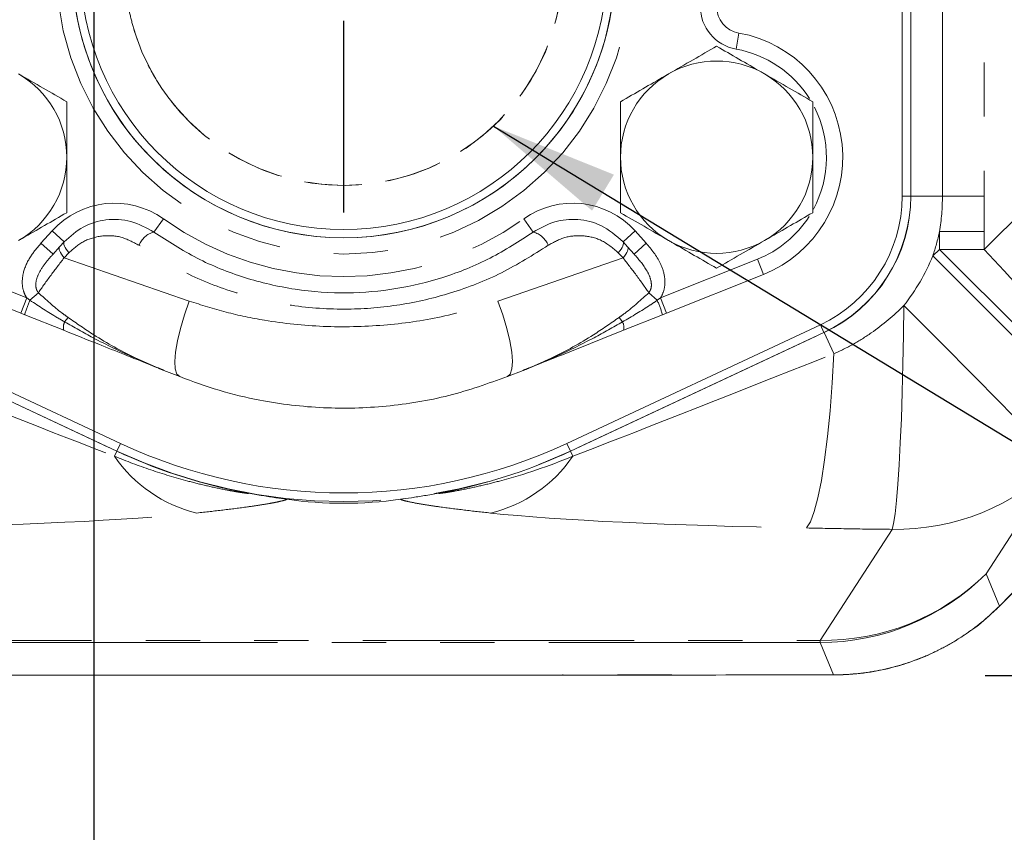
# Model space of a CAD drawing. Units: millimetres. Extents: x 11 to 1180, y 5 to 832.
# Drawn here: x 574 to 597, y 129 to 148 of the extents above; entities that cross this region are included whole.
import ezdxf

# ---------------------------------------------------------------- set-up
doc = ezdxf.new("R2010")
doc.units = ezdxf.units.MM
doc.linetypes.add('HIDDEN', pattern=[1.905, 1.27, -0.635])
doc.linetypes.add('PHANTOM', pattern=[12.7, 6.35, -1.27, 1.27, -1.27, 1.27, -1.27])
doc.layers.add('SLD-0', color=7, linetype='Continuous')
doc.styles.add('SLDTEXTSTYLE0', font='TXT', dxfattribs={"width": 0.605})
doc.dimstyles.new('SLDDIMSTYLE0', dxfattribs={"dimtxt": 0, "dimasz": 3, "dimexe": 0, "dimexo": 0.0625, "dimgap": 0, "dimtad": 0, "dimtih": 1, "dimtoh": 1, "dimdec": 0, "dimrnd": 1e-09, "dimzin": 0, "dimdsep": 46, "dimtxsty": 'Standard', "dimsah": 1, "dimcen": 0.09, "dimadec": 0, "dimazin": 0, "dimtfac": 3, "dimtdec": 0, "dimtofl": 0, "dimtmove": 0, "dimatfit": 3, "dimfxl": 0, "dimfrac": 2, "dimtolj": 1, "dimtzin": 0, "dimarcsym": 0})
doc.dimstyles.new('SLDDIMSTYLE3', dxfattribs={"dimtxt": 3, "dimasz": 3, "dimexe": 0, "dimexo": 0.0625, "dimgap": 0.75, "dimtad": 0, "dimdec": 1, "dimlfac": 4, "dimrnd": 1e-09, "dimzin": 12, "dimdsep": 46, "dimtxsty": 'SLDTEXTSTYLE0', "dimsah": 1, "dimcen": 0.09, "dimadec": 0, "dimazin": 0, "dimtfac": 1, "dimtdec": 3, "dimtofl": 0, "dimtmove": 0, "dimatfit": 3, "dimfxl": 0, "dimfrac": 2, "dimtolj": 1, "dimtzin": 12, "dimarcsym": 0})
doc.dimstyles.new('SLDDIMSTYLE4', dxfattribs={"dimtxt": 3, "dimasz": 3, "dimexe": 0, "dimexo": 0.0625, "dimgap": 0.75, "dimtad": 0, "dimdec": 1, "dimlfac": 4, "dimrnd": 1e-09, "dimzin": 4, "dimdsep": 46, "dimtxsty": 'SLDTEXTSTYLE0', "dimsah": 1, "dimcen": 0.09, "dimadec": 0, "dimazin": 0, "dimtfac": 1, "dimtdec": 3, "dimtofl": 0, "dimtmove": 0, "dimatfit": 3, "dimfxl": 0, "dimfrac": 2, "dimtolj": 1, "dimtzin": 12, "dimarcsym": 0})
doc.dimstyles.new('SLDDIMSTYLE6', dxfattribs={"dimtxt": 3, "dimasz": 3, "dimexe": 0, "dimexo": 0.0625, "dimgap": 0.75, "dimtad": 0, "dimtih": 1, "dimtoh": 1, "dimdec": 4, "dimlfac": 4, "dimzin": 12, "dimdsep": 46, "dimtxsty": 'SLDTEXTSTYLE0', "dimsah": 1, "dimcen": 0.09, "dimadec": 0, "dimazin": 0, "dimtfac": 1, "dimtdec": 3, "dimtofl": 0, "dimtmove": 0, "dimatfit": 3, "dimfxl": 0, "dimfrac": 2, "dimtolj": 1, "dimtzin": 12, "dimarcsym": 0})

# ---------------------------------------------------------------- blocks, each defined once
blk = doc.blocks.new('*D21')
at = {"layer": 'SLD-0'}
for p, q in [((646.369, 228.653), (646.369, 64.625)), ((536.369, 128.463), (536.369, 64.625)), ((536.369, 67.8), (584.629, 67.8)), ((646.369, 67.8), (598.109, 67.8))]:
    blk.add_line(p, q, dxfattribs=at)
for points in [[(536.369, 67.8), (539.369, 67.339), (539.369, 68.262)], [(646.369, 67.8), (643.369, 68.262), (643.369, 67.339)]]:
    blk.add_solid(points, dxfattribs=at)
at = {"layer": 'SLD-0', "insert": (586.216, 69.366), "char_height": 3, "attachment_point": 1, "style": 'SLDTEXTSTYLE0'}
blk.add_mtext('440.0', dxfattribs=at)
blk = doc.blocks.new('*D24')
at = {"layer": 'SLD-0'}
for p, q in [((575.519, 162.142), (575.519, 76.625)), ((536.369, 149.536), (536.369, 76.625)), ((536.369, 79.8), (549.204, 79.8)), ((575.519, 79.8), (562.684, 79.8))]:
    blk.add_line(p, q, dxfattribs=at)
for points in [[(536.369, 79.8), (539.369, 79.339), (539.369, 80.262)], [(575.519, 79.8), (572.519, 80.262), (572.519, 79.339)]]:
    blk.add_solid(points, dxfattribs=at)
at = {"layer": 'SLD-0', "insert": (550.791, 81.366), "char_height": 3, "attachment_point": 1, "style": 'SLDTEXTSTYLE0'}
blk.add_mtext('156.6', dxfattribs=at)
blk = doc.blocks.new('*D29')
at = {"layer": 'SLD-0'}
blk.add_line((596.389, 132.297), (623.331, 132.297), dxfattribs=at)
for start, end in [(28.3327, 45), (0, 16.9044)]:
    blk.add_arc((595.119, 132.297), 25.037, start, end, dxfattribs=at)
for points in [[(612.823, 150), (614.468, 147.45), (615.159, 148.063)], [(620.156, 132.297), (620.438, 135.319), (619.516, 135.264)]]:
    blk.add_solid(points, dxfattribs=at)
at = {"layer": 'SLD-0', "insert": (615.136, 143.444), "char_height": 3, "attachment_point": 1, "style": 'SLDTEXTSTYLE0'}
blk.add_mtext('45°', dxfattribs=at)
blk = doc.blocks.new('*D30')
at = {"layer": 'SLD-0'}
blk.add_line((476.349, 132.297), (450.945, 132.297), dxfattribs=at)
for start, end in [(135, 151.275), (163.4554, 180)]:
    blk.add_arc((477.619, 132.297), 23.499, start, end, dxfattribs=at)
for points in [[(461.003, 148.913), (458.674, 146.966), (459.367, 146.356)], [(454.12, 132.297), (454.771, 135.261), (453.85, 135.32)]]:
    blk.add_solid(points, dxfattribs=at)
at = {"layer": 'SLD-0', "insert": (452.795, 142.855), "char_height": 3, "attachment_point": 1, "style": 'SLDTEXTSTYLE0'}
blk.add_mtext('45°', dxfattribs=at)
blk = doc.blocks.new('*D31')
at = {"layer": 'SLD-0'}
for p, q in [((582.001, 348.897), (757.169, 348.897)), ((753.994, 348.897), (753.994, 247.337)), ((753.994, 132.297), (753.994, 233.857)), ((596.389, 132.297), (757.169, 132.297))]:
    blk.add_line(p, q, dxfattribs=at)
for points in [[(753.994, 348.897), (753.532, 345.897), (754.455, 345.897)], [(753.994, 132.297), (754.455, 135.297), (753.532, 135.297)]]:
    blk.add_solid(points, dxfattribs=at)
at = {"layer": 'SLD-0', "insert": (752.428, 235.444), "char_height": 3, "attachment_point": 1, "rotation": 90, "style": 'SLDTEXTSTYLE0'}
blk.add_mtext('866.4', dxfattribs=at)
blk = doc.blocks.new('SW_CENTERMARKSYMBOL_33')
at = {"layer": 'SLD-0', "color": 0}
for p, q in [((0, 1.27), (0, 5.76)), ((0, 0), (0, 0.635)), ((-1.27, 0), (-5.76, 0)), ((0, 0), (-0.635, 0)), ((0, 0), (0, -0.635)), ((0, 0), (0.635, 0)), ((1.27, 0), (5.76, 0)), ((0, -1.27), (0, -5.76))]:
    blk.add_line(p, q, dxfattribs=at)

msp = doc.modelspace()

# ---------------------------------------------------------------- linework, layer by layer
at = {"color": 8, "linetype": 'PHANTOM', "lineweight": 0}
for p, q in [((596.363783, 142.27511), (639.543831, 185.040649)), ((594.643286, 154.271674), (594.643286, 143.521674)), ((594.646028, 143.521674), (594.646028, 154.271674)), ((595.385473, 143.521674), (595.385473, 154.271674)), ((596.360868, 154.271674), (596.360868, 143.521674)), ((590.5541, 146.962822), (590.621534, 147.337807)), ((594.443238, 143.521674), (594.643286, 143.521674)), ((594.646028, 143.521674), (594.643286, 143.521674)), ((594.646028, 143.521674), (595.385473, 143.521674)), ((596.360868, 143.521674), (595.385473, 143.521674)), ((576.927732, 142.679455), (577.149176, 142.989493)), ((585.807614, 142.679455), (585.586171, 142.989493)), ((574.284406, 142.419566), (574.544527, 142.707424)), ((574.827209, 142.45198), (574.544527, 142.707424)), ((587.908137, 142.45198), (588.190819, 142.707424)), ((588.190819, 142.707424), (588.450941, 142.419566)), ((596.363783, 142.692066), (595.314334, 142.692066)), ((595.314334, 142.27511), (595.314334, 142.692066)), ((596.363783, 142.692066), (596.363783, 142.27511)), ((574.567088, 142.164122), (574.284406, 142.419566)), ((588.168259, 142.164122), (588.450941, 142.419566)), ((595.159413, 142.120189), (595.314334, 142.27511)), ((599.201052, 138.388392), (595.314334, 142.27511)), ((596.363783, 142.27511), (595.314334, 142.27511)), ((571.682196, 142.043506), (573.951424, 141.136802)), ((574.937344, 142.196535), (574.826838, 142.077527)), ((574.826838, 142.077527), (577.753902, 141.064891)), ((584.981445, 141.064891), (587.908509, 142.077527)), ((587.908509, 142.077527), (587.798003, 142.196535)), ((588.783922, 141.136802), (591.053151, 142.043506)), ((591.053151, 142.043506), (591.194518, 141.689703)), ((599.046131, 138.233471), (595.159413, 142.120189)), ((573.951424, 141.136802), (573.810057, 140.783)), ((573.951424, 141.136802), (574.025663, 141.082335)), ((574.223404, 141.260313), (574.025663, 141.082335)), ((588.511943, 141.260313), (588.709684, 141.082335)), ((588.709684, 141.082335), (588.783922, 141.136802)), ((588.783922, 141.136802), (588.92529, 140.783)), ((574.917997, 140.682213), (574.838212, 140.577329)), ((587.817349, 140.682213), (587.897135, 140.577329)), ((592.527544, 140.510552), (592.612311, 140.329351)), ((570.124374, 140.326867), (576.06078, 137.549782)), ((576.061942, 137.552265), (570.125536, 140.329351)), ((592.612311, 140.329351), (586.675904, 137.552265)), ((586.677066, 137.549782), (592.613473, 140.326867)), ((592.613473, 140.326867), (592.612311, 140.329351)), ((592.613473, 140.326867), (592.843961, 139.834167)), ((576.061942, 137.552265), (576.146709, 137.733467)), ((586.591138, 137.733467), (586.675904, 137.552265)), ((576.06078, 137.549782), (576.005855, 137.432372)), ((576.06078, 137.549782), (576.061942, 137.552265)), ((586.677066, 137.549782), (586.675904, 137.552265)), ((586.677066, 137.549782), (586.731991, 137.432372)), ((598.093254, 137.281209), (596.407567, 134.682263)), ((592.520849, 133.122507), (594.206536, 135.721452)), ((596.407567, 134.682263), (596.720566, 133.926616)), ((596.720566, 133.926616), (596.721436, 133.924911)), ((480.216998, 133.122507), (592.520849, 133.122507)), ((592.520849, 133.072332), (480.216998, 133.072332)), ((592.520849, 133.072332), (592.520849, 133.122507)), ((592.834531, 132.315035), (592.520849, 133.072332)), ((592.834531, 132.315035), (592.835721, 132.313208)), ((592.903306, 132.315477), (592.900861, 132.313601))]:
    msp.add_line(p, q, dxfattribs=at)
at = {"color": 7, "linetype": 'Continuous', "lineweight": 15}
for p, q in [((594.443238, 154.271674), (594.443238, 143.521674)), ((574.719668, 142.332972), (574.827209, 142.45198)), ((587.908137, 142.45198), (588.015679, 142.332972)), ((574.567088, 142.164122), (574.719668, 142.332972)), ((588.015679, 142.332972), (588.168259, 142.164122)), ((573.810057, 140.783), (571.540829, 141.689703)), ((591.194518, 141.689703), (588.92529, 140.783)), ((573.903382, 140.74571), (573.810057, 140.783)), ((574.816523, 140.380851), (573.903382, 140.74571)), ((588.831965, 140.74571), (587.918823, 140.380851)), ((588.92529, 140.783), (588.831965, 140.74571)), ((576.146709, 137.733467), (570.210303, 140.510552)), ((592.527544, 140.510552), (586.591138, 137.733467)), ((577.531914, 139.295877), (577.163354, 139.443141)), ((585.571993, 139.443141), (585.203433, 139.295877)), ((596.582523, 133.793216), (596.590202, 133.797827)), ((592.835681, 132.314191), (592.926984, 132.313966))]:
    msp.add_line(p, q, dxfattribs=at)
at = {"color": 8, "linetype": 'PHANTOM', "lineweight": 0, "flags": 128}
for points in [[(574.827209, 142.45198), (574.817941, 142.435041), (574.81554, 142.412492), (574.820062, 142.384863), (574.831401, 142.352805), (574.84929, 142.317072), (574.873309, 142.278504), (574.902892, 142.238007), (574.937344, 142.196535)], [(587.908137, 142.45198), (587.917405, 142.435041), (587.919807, 142.412492), (587.915284, 142.384863), (587.903945, 142.352805), (587.886056, 142.317072), (587.862038, 142.278504), (587.832454, 142.238007), (587.798003, 142.196535)], [(574.719668, 142.332972), (574.710186, 142.315862), (574.707507, 142.293202), (574.711694, 142.26552), (574.72265, 142.233461), (574.740118, 142.19777), (574.763694, 142.159279), (574.792826, 142.118885), (574.826838, 142.077527)], [(588.015679, 142.332972), (588.025161, 142.315862), (588.027839, 142.293202), (588.023652, 142.26552), (588.012697, 142.233461), (587.995228, 142.19777), (587.971653, 142.159279), (587.94252, 142.118885), (587.908509, 142.077527)], [(596.363783, 142.27511), (596.833276, 141.774249), (597.278168, 141.281501), (597.691251, 140.804846), (598.065836, 140.352005), (598.395855, 139.930312), (598.675963, 139.546597), (598.901624, 139.207076), (599.069181, 138.917247), (599.175922, 138.681805), (599.220118, 138.504563), (599.201052, 138.388392)], [(577.531914, 139.295877), (577.466856, 139.356699), (577.428007, 139.475521), (577.416686, 139.648308), (577.433277, 139.869194), (577.477217, 140.130678), (577.547014, 140.423882), (577.640298, 140.738851), (577.753902, 141.064891)], [(585.203433, 139.295877), (585.268491, 139.356699), (585.30734, 139.475521), (585.318661, 139.648308), (585.30207, 139.869194), (585.25813, 140.130678), (585.188333, 140.423882), (585.095049, 140.738851), (584.981445, 141.064891)], [(594.206536, 135.721452), (594.241938, 135.861629), (594.276773, 136.0868), (594.310482, 136.39336), (594.342527, 136.776396), (594.372394, 137.229775), (594.399604, 137.746234), (594.423721, 138.317501), (594.44436, 138.934425), (594.461189, 139.587125), (594.473939, 140.265145), (594.482406, 140.957626)], [(592.843961, 139.834167), (592.804145, 139.148739), (592.754023, 138.498596), (592.694458, 137.894923), (592.626474, 137.348104), (592.551242, 136.867547), (592.470055, 136.46152), (592.384309, 136.137006), (592.295481, 135.899588), (592.205098, 135.753352)]]:
    msp.add_lwpolyline(points, dxfattribs=at)
at = {"color": 7, "linetype": 'Continuous', "lineweight": 15}
for radius in [6.35, 6.1595]:
    msp.add_circle((581.368923, 148.896674), radius, dxfattribs=at)
at = {"color": 7, "linetype": 'HIDDEN', "lineweight": 0}
msp.add_circle((581.368923, 148.896674), 5.125, dxfattribs=at)
msp.add_arc((581.368923, 148.896674), 5.125, 217.0956501, 142.9043499, dxfattribs=at)
at = {"color": 8, "linetype": 'PHANTOM', "lineweight": 0}
for centre, radius, start, end in [((581.367673, 148.895724), 6.731, 181.5136495, 358.4863505), ((590.733923, 147.962782), 1.016, 180, 259.8054484), ((590.098923, 144.431674), 2.57175, 32.3464462, 79.8054484), ((590.098923, 144.431674), 2.57175, 331.712321, 27.1218769), ((591.118923, 143.521674), 3.524363, 295.0704697, 0), ((591.118923, 143.521674), 3.527105, 295.0704697, 0), ((576.005051, 141.387628), 1.9685, 54.4638563, 137.89759), ((586.730296, 141.387628), 1.9685, 42.10241, 125.5361437), ((581.367673, 148.895724), 7.25805, 234.4638563, 305.5361437), ((590.098923, 144.431674), 2.57175, 291.7799025, 327.3350908), ((577.058075, 142.179778), 0.516397, 104.6201041, 158.4549009), ((585.677271, 142.179778), 0.516397, 21.5450991, 75.3798959), ((591.118923, 143.521674), 4.276648, 340.8703756, 348.8145349), ((576.726229, 139.910813), 2.943725, 156.5485131, 163.5236661), ((586.009118, 139.910813), 2.943725, 16.4763339, 23.4514869), ((470.550809, 15.624917), 176.259265, 43.64690723, 45.32205575), ((575.080496, 140.451149), 0.273173, 152.4897358, 194.9120759), ((587.65485, 140.451149), 0.273173, 345.0879241, 27.5102642), ((578.693798, 139.268626), 3.255282, 214.3387246, 256.4695189), ((581.368923, 148.896674), 12.527105, 244.9295303, 258.2354266), ((581.368923, 148.896674), 12.524363, 244.9295303, 295.0704697), ((581.368923, 148.896674), 12.527105, 281.7645734, 295.0704697), ((584.044048, 139.268626), 3.255282, 283.5304811, 325.6612754), ((594.285766, 141.146507), 5.425633, 269.1632821, 314.5683124), ((592.600079, 138.547562), 5.425633, 269.1632821, 314.5683124), ((592.517977, 138.575914), 5.503583, 270.0298936, 314.9701064)]:
    msp.add_arc(centre, radius, start, end, dxfattribs=at)
at = {"color": 7, "linetype": 'Continuous', "lineweight": 15}
for centre, radius, start, end in [((581.367673, 148.895724), 6.35, 181.6044915, 358.3955085), ((590.733923, 147.962782), 0.635, 180, 259.8054484), ((590.098923, 144.431674), 2.95275, 291.7799025, 79.8054484), ((590.098923, 144.431674), 2.25, 60, 120), ((572.636423, 144.431674), 2.25, 0, 60), ((590.098923, 144.431674), 2.25, 120, 180), ((590.098923, 144.431674), 2.25, 0, 60), ((572.636423, 144.431674), 2.25, 300, 0), ((590.098923, 144.431674), 2.25, 180, 240), ((590.098923, 144.431674), 2.25, 300, 0), ((591.118923, 143.521674), 3.324314, 295.0704697, 0), ((590.098923, 144.431674), 2.25, 240, 300), ((581.368923, 148.896674), 12.324314, 244.9295303, 295.0704697)]:
    msp.add_arc(centre, radius, start, end, dxfattribs=at)
at = {"color": 8, "linetype": 'PHANTOM', "lineweight": 0}
for centre, major_axis, ratio, start_param, end_param in [((564.683666, 142.044558), (12.560402, -5.057553), 0.008479859, 5.143538242, 5.838828075), ((598.054181, 142.044558), (12.560402, 5.057553), 0.008479859, 3.585949886, 4.281239719), ((564.683666, 136.598084), (14.868898, -0.111305), 0.058598801, 5.11712951, 5.812419344), ((598.054181, 136.598084), (14.868898, 0.111305), 0.058598801, 3.612358617, 4.307648451)]:
    msp.add_ellipse(centre, major_axis=major_axis, ratio=ratio, start_param=start_param, end_param=end_param, dxfattribs=at)
at = {"color": 7, "linetype": 'Continuous', "lineweight": 15}
msp.add_ellipse((581.368923, 146.395785), major_axis=(0, 10.064985), ratio=0.968638518, start_param=3.00505913, end_param=3.278126177, dxfattribs=at)
at = {"color": 8, "linetype": 'PHANTOM', "lineweight": 0}
for points, knots in [([(596.720566, 133.926616), (604.516816, 141.719596), (612.312369, 149.513466), (627.901623, 165.103213), (635.695254, 172.89902), (643.487989, 180.695442)], [0, 0, 0, 0, 0.5, 0.5, 1, 1, 1, 1]), ([(576.577759, 142.369416), (576.439757, 142.444164), (576.162623, 142.594272), (575.703639, 142.607541), (575.272608, 142.48827), (575.048922, 142.293626), (574.937344, 142.196535)], [0, 0, 0, 0, 0.2543313445, 0.5107459254, 0.7559533616, 1, 1, 1, 1]), ([(587.798003, 142.196535), (587.669872, 142.305013), (587.426329, 142.5112), (586.97865, 142.611369), (586.541416, 142.581233), (586.285432, 142.439968), (586.157587, 142.369416)], [0, 0, 0, 0, 0.276658898, 0.525853497, 0.763198738, 1, 1, 1, 1]), ([(573.951424, 141.136802), (573.930594, 141.173468), (573.874271, 141.272606), (573.832752, 141.483387), (573.870082, 141.791433), (574.031242, 142.122057), (574.202528, 142.323346), (574.284406, 142.419566)], [0, 0, 0, 0, 0.088678717, 0.239775043, 0.443044239, 0.733764062, 1, 1, 1, 1]), ([(586.157587, 142.369416), (585.800915, 142.144456), (585.087753, 141.69465), (583.909328, 141.235388), (582.693579, 140.951039), (581.434222, 140.843148), (580.139021, 140.931634), (578.857066, 141.223205), (577.648427, 141.694227), (576.934709, 142.144315), (576.577759, 142.369416)], [0, 0, 0, 0, 0.126738052, 0.253411337, 0.371991519, 0.490539201, 0.618452165, 0.746406104, 0.873170573, 1, 1, 1, 1]), ([(588.450941, 142.419566), (588.573119, 142.272085), (588.763925, 142.041764), (588.890027, 141.671033), (588.895354, 141.399516), (588.839522, 141.226689), (588.792641, 141.150897), (588.783922, 141.136802)], [0, 0, 0, 0, 0.400513461, 0.62548254, 0.811929345, 0.965025941, 1, 1, 1, 1]), ([(574.567088, 142.164122), (574.496862, 142.084061), (574.359474, 141.927432), (574.21614, 141.699571), (574.157928, 141.502567), (574.164391, 141.371352), (574.194413, 141.297564), (574.217352, 141.26809), (574.223404, 141.260313)], [0, 0, 0, 0, 0.307990336, 0.602545111, 0.779711368, 0.895066558, 0.972313298, 1, 1, 1, 1]), ([(574.826838, 142.077527), (574.719842, 141.938809), (574.483975, 141.63301), (574.315471, 141.391997), (574.223404, 141.260313)], [0, 0, 0, 0, 0.453624803, 1, 1, 1, 1]), ([(588.511943, 141.260313), (588.419876, 141.391997), (588.251372, 141.63301), (588.015504, 141.938809), (587.908509, 142.077527)], [0, 0, 0, 0, 0.546375197, 1, 1, 1, 1]), ([(588.511943, 141.260313), (588.525555, 141.279998), (588.562024, 141.332736), (588.580469, 141.453262), (588.549325, 141.619081), (588.422531, 141.873466), (588.270858, 142.046842), (588.168259, 142.164122)], [0, 0, 0, 0, 0.066876945, 0.179173767, 0.334795185, 0.550020982, 1, 1, 1, 1]), ([(574.025663, 141.082335), (574.238327, 140.942989), (574.505489, 140.767934), (574.781839, 140.609623), (574.838212, 140.577329)], [0, 0, 0, 0, 0.7960097022, 1, 1, 1, 1]), ([(574.223404, 141.260313), (574.403401, 141.095305), (574.625962, 140.891275), (574.871112, 140.715777), (574.917997, 140.682213)], [0, 0, 0, 0, 0.80875005, 1, 1, 1, 1]), ([(577.753902, 141.064891), (578.039622, 140.973729), (578.613923, 140.790493), (579.660465, 140.5746), (580.898599, 140.442557), (582.294124, 140.474163), (583.678507, 140.666974), (584.543748, 140.931218), (584.981445, 141.064891)], [0, 0, 0, 0, 0.124183376, 0.249609417, 0.43568138, 0.626479038, 0.811048326, 1, 1, 1, 1]), ([(587.817349, 140.682213), (587.864234, 140.715777), (588.109385, 140.891275), (588.331946, 141.095305), (588.511943, 141.260313)], [0, 0, 0, 0, 0.19124995, 1, 1, 1, 1]), ([(587.897135, 140.577329), (588.115797, 140.705751), (588.390673, 140.867187), (588.65552, 141.045805), (588.709684, 141.082335)], [0, 0, 0, 0, 0.795490732, 1, 1, 1, 1]), ([(592.843961, 139.834167), (592.998669, 139.899685), (593.149593, 139.97364), (593.44275, 140.136861), (593.583806, 140.22544), (593.992139, 140.509905), (594.244256, 140.724917), (594.482406, 140.957626)], [0, 0, 0, 0, 0.25, 0.25, 0.5, 0.5, 1, 1, 1, 1]), ([(574.917997, 140.682213), (575.116934, 140.543906), (575.621555, 140.193079), (576.33745, 139.796363), (576.89391, 139.552187), (577.120623, 139.460235), (577.15777, 139.445375), (577.163354, 139.443141)], [0, 0, 0, 0, 0.2813994156, 0.713798061, 0.9532050674, 0.9929651656, 1, 1, 1, 1]), ([(585.571993, 139.443141), (585.577577, 139.445375), (585.614723, 139.460235), (585.841436, 139.552187), (586.397896, 139.796363), (587.113792, 140.193079), (587.618413, 140.543906), (587.817349, 140.682213)], [0, 0, 0, 0, 0.007034834, 0.046794933, 0.286201939, 0.718600584, 1, 1, 1, 1]), ([(574.838212, 140.577329), (575.059261, 140.451867), (575.588323, 140.151585), (576.321087, 139.794551), (576.877858, 139.558169), (577.114188, 139.462794), (577.159982, 139.444489), (577.163354, 139.443141)], [0, 0, 0, 0, 0.29437156, 0.704551428, 0.942828206, 0.995790347, 1, 1, 1, 1]), ([(585.571993, 139.443141), (585.575368, 139.44449), (585.621315, 139.462857), (585.858072, 139.558407), (586.415362, 139.795041), (587.147942, 140.152089), (587.676594, 140.452151), (587.897135, 140.577329)], [0, 0, 0, 0, 0.00421443, 0.057362546, 0.295983138, 0.706301852, 1, 1, 1, 1]), ([(576.005855, 137.432372), (576.285059, 137.317276), (576.567415, 137.211237), (577.138519, 137.017654), (577.42763, 136.930012), (577.864519, 136.813368), (578.010688, 136.776949), (578.304062, 136.709182), (578.451273, 136.677816), (578.672758, 136.63489), (578.746699, 136.621267), (578.857712, 136.602039), (578.894687, 136.595839), (578.968473, 136.583965), (579.005305, 136.578269), (579.060133, 136.570424), (579.078351, 136.567912), (579.105312, 136.564588), (579.114359, 136.563529), (579.12704, 136.562366), (579.131241, 136.562031), (579.136226, 136.561946), (579.137684, 136.561994), (579.139012, 136.562446), (579.138689, 136.562862), (579.135594, 136.56431), (579.131679, 136.565394), (579.123812, 136.567459), (579.119617, 136.568473), (579.106885, 136.571458), (579.098082, 136.573399), (579.071353, 136.579194), (579.05322, 136.582979), (578.962324, 136.601876), (578.888476, 136.617019), (578.814762, 136.632718)], [0, 0, 0, 0, 0.25, 0.25, 0.5, 0.5, 0.625, 0.625, 0.75, 0.75, 0.8125, 0.8125, 0.84375, 0.84375, 0.875, 0.875, 0.890625, 0.890625, 0.8984375, 0.8984375, 0.90234375, 0.90234375, 0.904296875, 0.904296875, 0.90625, 0.90625, 0.91015625, 0.91015625, 0.9140625, 0.9140625, 0.921875, 0.921875, 0.9375, 0.9375, 1, 1, 1, 1]), ([(583.923084, 136.632718), (583.849584, 136.617065), (583.77593, 136.601958), (583.685248, 136.583109), (583.667177, 136.579337), (583.640544, 136.57357), (583.631774, 136.571639), (583.619081, 136.568676), (583.614924, 136.567678), (583.60699, 136.565621), (583.603037, 136.564543), (583.59948, 136.563059), (583.598862, 136.562602), (583.599665, 136.562058), (583.600977, 136.561965), (583.605698, 136.561973), (583.609824, 136.562289), (583.622238, 136.563393), (583.631179, 136.564429), (583.65798, 136.56771), (583.67619, 136.570213), (583.731065, 136.578046), (583.76805, 136.583758), (583.841925, 136.595635), (583.878902, 136.60183), (583.98985, 136.621033), (584.063839, 136.634656), (584.285634, 136.677619), (584.433073, 136.709025), (584.726588, 136.77681), (584.872733, 136.813217), (585.600321, 137.007432), (586.173307, 137.202065), (586.731991, 137.432372)], [0, 0, 0, 0, 0.0625, 0.0625, 0.078125, 0.078125, 0.0859375, 0.0859375, 0.08984375, 0.08984375, 0.09375, 0.09375, 0.095703125, 0.095703125, 0.09765625, 0.09765625, 0.1015625, 0.1015625, 0.109375, 0.109375, 0.125, 0.125, 0.15625, 0.15625, 0.1875, 0.1875, 0.25, 0.25, 0.375, 0.375, 0.5, 0.5, 1, 1, 1, 1]), ([(580.041944, 136.424468), (579.999082, 136.406871), (579.939792, 136.390436), (579.837493, 136.366728), (579.800972, 136.358969), (579.725202, 136.343861), (579.685888, 136.336495), (579.564702, 136.314823), (579.479645, 136.300935), (579.304058, 136.273877), (579.213484, 136.260713), (578.935666, 136.222022), (578.742444, 136.19728), (578.34469, 136.149281), (578.140538, 136.126103), (577.932184, 136.103692)], [0, 0, 0, 0, 0.125, 0.125, 0.1875, 0.1875, 0.25, 0.25, 0.375, 0.375, 0.5, 0.5, 0.75, 0.75, 1, 1, 1, 1]), ([(584.805663, 136.103692), (584.597354, 136.126098), (584.39347, 136.149245), (583.995801, 136.19723), (583.801967, 136.222047), (583.523445, 136.260844), (583.432618, 136.274049), (583.256495, 136.301206), (583.170979, 136.315185), (583.009327, 136.344144), (582.933299, 136.359074), (582.797877, 136.390495), (582.7384, 136.407021), (582.695902, 136.424468)], [0, 0, 0, 0, 0.25, 0.25, 0.5, 0.5, 0.625, 0.625, 0.75, 0.75, 0.875, 0.875, 1, 1, 1, 1]), ([(594.206536, 135.721452), (593.871047, 135.723835), (593.537115, 135.728587), (592.870764, 135.740394), (592.538467, 135.74748), (592.205098, 135.753352)], [0, 0, 0, 0, 0.5, 0.5, 1, 1, 1, 1]), ([(592.903306, 132.315477), (593.073761, 132.317591), (593.244276, 132.327671), (593.582322, 132.363448), (593.749351, 132.389043), (594.244619, 132.488312), (594.567086, 132.584283), (595.038975, 132.773866), (595.194553, 132.844946), (595.495398, 132.999622), (595.641474, 133.083501), (596.066892, 133.354408), (596.333537, 133.560536), (596.582523, 133.793216)], [0, 0, 0, 0, 0.125, 0.125, 0.25, 0.25, 0.5, 0.5, 0.625, 0.625, 0.75, 0.75, 1, 1, 1, 1]), ([(552.218176, 132.303835), (558.987778, 132.304721), (565.75726, 132.306167), (579.296025, 132.309993), (586.065309, 132.312372), (592.834531, 132.315035)], [0, 0, 0, 0, 0.5, 0.5, 1, 1, 1, 1])]:
    msp.add_open_spline(points, degree=3, knots=knots, dxfattribs=at)
at = {"color": 7, "linetype": 'Continuous', "lineweight": 15}
for points, knots in [([(596.721296, 133.925048), (599.330841, 136.533487), (606.310703, 143.510391), (617.914692, 155.112919), (630.894818, 168.094363), (639.504068, 176.70737), (643.489678, 180.694719)], [0, 0, 0, 0, 0.16735555, 0.447633053, 0.744284446, 1, 1, 1, 1]), ([(590.098923, 147.02975), (589.916218, 146.924266), (589.547459, 146.711362), (589.166256, 146.491275), (588.973923, 146.380231)], [0, 0, 0, 0, 0.495457963, 1, 1, 1, 1]), ([(591.223923, 146.380231), (591.197257, 146.395627), (590.995317, 146.512217), (590.61457, 146.732041), (590.271852, 146.92991), (590.098923, 147.02975)], [0, 0, 0, 0, 0.070090032, 0.530784434, 1, 1, 1, 1]), ([(574.886423, 145.730712), (574.703718, 145.836197), (574.334959, 146.0491), (573.953756, 146.269188), (573.761423, 146.380231)], [0, 0, 0, 0, 0.495457963, 1, 1, 1, 1]), ([(588.973923, 146.380231), (588.947257, 146.364836), (588.745317, 146.248246), (588.36457, 146.028421), (588.021852, 145.830553), (587.848923, 145.730712)], [0, 0, 0, 0, 0.070090032, 0.530784434, 1, 1, 1, 1]), ([(592.348923, 145.730712), (592.166218, 145.836197), (591.797459, 146.0491), (591.416256, 146.269188), (591.223923, 146.380231)], [0, 0, 0, 0, 0.495457963, 1, 1, 1, 1]), ([(574.886423, 144.431674), (574.886423, 144.528525), (574.886423, 144.968032), (574.886423, 145.396591), (574.886423, 145.730712)], [0, 0, 0, 0, 0.220363923, 1, 1, 1, 1]), ([(587.848923, 145.730712), (587.848923, 145.396591), (587.848923, 144.968032), (587.848923, 144.528525), (587.848923, 144.431674)], [0, 0, 0, 0, 0.779636077, 1, 1, 1, 1]), ([(592.348923, 144.431674), (592.348923, 144.528525), (592.348923, 144.968032), (592.348923, 145.396591), (592.348923, 145.730712)], [0, 0, 0, 0, 0.220363923, 1, 1, 1, 1]), ([(574.886423, 143.132636), (574.886423, 143.215661), (574.886423, 143.638498), (574.886423, 144.07826), (574.886423, 144.431674)], [0, 0, 0, 0, 0.196352702, 1, 1, 1, 1]), ([(587.848923, 144.431674), (587.848923, 144.07826), (587.848923, 143.638498), (587.848923, 143.215661), (587.848923, 143.132636)], [0, 0, 0, 0, 0.803647298, 1, 1, 1, 1]), ([(592.348923, 143.132636), (592.348923, 143.215661), (592.348923, 143.638498), (592.348923, 144.07826), (592.348923, 144.431674)], [0, 0, 0, 0, 0.196352702, 1, 1, 1, 1]), ([(573.761423, 142.483117), (573.788089, 142.498513), (573.990029, 142.615103), (574.370777, 142.834927), (574.713494, 143.032795), (574.886423, 143.132636)], [0, 0, 0, 0, 0.070090032, 0.530784434, 1, 1, 1, 1]), ([(587.848923, 143.132636), (588.031628, 143.027151), (588.400388, 142.814248), (588.781591, 142.59416), (588.973923, 142.483117)], [0, 0, 0, 0, 0.495457963, 1, 1, 1, 1]), ([(591.223923, 142.483117), (591.250589, 142.498513), (591.452529, 142.615103), (591.833277, 142.834927), (592.175994, 143.032795), (592.348923, 143.132636)], [0, 0, 0, 0, 0.070090032, 0.530784434, 1, 1, 1, 1]), ([(574.827209, 142.45198), (574.969477, 142.579548), (575.252871, 142.833663), (575.808641, 142.993528), (576.400559, 142.973893), (576.751701, 142.777772), (576.927732, 142.679455)], [0, 0, 0, 0, 0.24547245, 0.488977599, 0.74381904, 1, 1, 1, 1]), ([(585.807614, 142.679455), (585.970718, 142.772225), (586.295165, 142.956765), (586.858277, 142.998522), (587.436134, 142.863944), (587.744799, 142.594542), (587.908137, 142.45198)], [0, 0, 0, 0, 0.238676405, 0.474775762, 0.722062188, 1, 1, 1, 1]), ([(576.927732, 142.679455), (577.257551, 142.465626), (577.916974, 142.038108), (579.037231, 141.588563), (580.227214, 141.31036), (581.42941, 141.225512), (582.598157, 141.328809), (583.726722, 141.600132), (584.819143, 142.038508), (585.478053, 142.465759), (585.807614, 142.679455)], [0, 0, 0, 0, 0.127254292, 0.254426013, 0.38194627, 0.509414355, 0.627564675, 0.745756374, 0.872837023, 1, 1, 1, 1]), ([(588.973923, 142.483117), (589.000589, 142.467721), (589.202529, 142.351131), (589.583277, 142.131307), (589.925994, 141.933439), (590.098923, 141.833598)], [0, 0, 0, 0, 0.070090032, 0.530784434, 1, 1, 1, 1]), ([(590.098923, 141.833598), (590.281628, 141.939083), (590.650388, 142.151986), (591.031591, 142.372074), (591.223923, 142.483117)], [0, 0, 0, 0, 0.495457963, 1, 1, 1, 1]), ([(577.163354, 139.443141), (577.160046, 139.444463), (577.155252, 139.446378), (577.144517, 139.450667), (577.113326, 139.46313), (577.009079, 139.504784), (576.510165, 139.704132), (575.760314, 140.003746), (575.089449, 140.2718), (574.816523, 140.380851)], [0, 0, 0, 0, 0.004215799, 0.006108604, 0.013679825, 0.043964715, 0.13896566, 0.649707884, 1, 1, 1, 1]), ([(587.918823, 140.380851), (587.404477, 140.175337), (586.659485, 139.877664), (585.878283, 139.565524), (585.610847, 139.458665), (585.575305, 139.444464), (585.571993, 139.443141)], [0, 0, 0, 0, 0.659133238, 0.954704987, 0.995778913, 1, 1, 1, 1]), ([(585.203433, 139.295877), (584.751254, 139.135845), (583.835606, 138.811783), (582.377194, 138.574075), (580.882429, 138.53234), (579.569737, 138.691692), (578.446286, 138.95909), (577.837818, 139.183205), (577.531914, 139.295877)], [0, 0, 0, 0, 0.184590146, 0.373789922, 0.559313467, 0.749947145, 0.874287294, 1, 1, 1, 1]), ([(580.041944, 136.424468), (579.962111, 136.435791), (579.87434, 136.448336), (579.73147, 136.469687), (579.681693, 136.47727), (579.579484, 136.493241), (579.527467, 136.501562), (579.421702, 136.518944), (579.367944, 136.528005), (579.258862, 136.546929), (579.203419, 136.556814), (579.092426, 136.57727), (579.036841, 136.587847), (578.925699, 136.609742), (578.869621, 136.621167), (578.814762, 136.632718)], [0, 0, 0, 0, 0.25, 0.25, 0.375, 0.375, 0.5, 0.5, 0.625, 0.625, 0.75, 0.75, 0.875, 0.875, 1, 1, 1, 1]), ([(582.695902, 136.424468), (582.77587, 136.43581), (582.86357, 136.448347), (583.005856, 136.469609), (583.055093, 136.477107), (583.157275, 136.493068), (583.209948, 136.501492), (583.36926, 136.527672), (583.478718, 136.546549), (583.645318, 136.57725), (583.700943, 136.587835), (583.78433, 136.604262), (583.812123, 136.609829), (583.867686, 136.621149), (583.895725, 136.626957), (583.923084, 136.632718)], [0, 0, 0, 0, 0.25, 0.25, 0.375, 0.375, 0.5, 0.5, 0.75, 0.75, 0.875, 0.875, 0.9375, 0.9375, 1, 1, 1, 1]), ([(596.587429, 133.80115), (596.623029, 133.832423), (596.687393, 133.888964), (596.747253, 133.950601), (596.774005, 133.978147)], [0, 0, 0, 0, 0.553095034, 1, 1, 1, 1]), ([(592.90167, 132.315106), (593.114052, 132.324124), (593.543226, 132.342347), (594.181644, 132.468438), (594.809763, 132.665797), (595.409803, 132.937942), (595.968809, 133.283972), (596.36134, 133.574915), (596.550745, 133.767055), (596.585905, 133.802723)], [0, 0, 0, 0, 0.15662374, 0.316500414, 0.47825298, 0.641529396, 0.800893234, 0.963038674, 1, 1, 1, 1]), ([(552.218559, 132.302102), (553.85655, 132.302307), (561.523794, 132.303268), (575.063009, 132.306629), (586.963803, 132.311137), (592.835659, 132.313362)], [0, 0, 0, 0, 0.1209795399, 0.5662909531, 1, 1, 1, 1])]:
    msp.add_open_spline(points, degree=3, knots=knots, dxfattribs=at)
at = {"color": 7, "linetype": 'HIDDEN', "lineweight": 0}
msp.add_open_spline([(577.281071, 151.987805), (577.112245, 151.764541), (576.964116, 151.530933), (576.771218, 151.165096), (576.711833, 151.040566), (576.60295, 150.786187), (576.55328, 150.655776), (576.421141, 150.261233), (576.355173, 149.993862), (576.28863, 149.586031), (576.27188, 149.448955), (576.249469, 149.172451), (576.243828, 149.032324), (576.244117, 148.614746), (576.266834, 148.339841), (576.333572, 147.932415), (576.36129, 147.79743), (576.427827, 147.529085), (576.466858, 147.395132), (576.599493, 147.000583), (576.708016, 146.747952), (576.964364, 146.262112), (577.112172, 146.028903), (577.281071, 145.805543)], degree=3, knots=[0, 0, 0, 0, 0.125, 0.125, 0.1875, 0.1875, 0.25, 0.25, 0.375, 0.375, 0.4375, 0.4375, 0.5, 0.5, 0.625, 0.625, 0.6875, 0.6875, 0.75, 0.75, 0.875, 0.875, 1, 1, 1, 1], dxfattribs=at)
at = {"color": 8, "linetype": 'PHANTOM', "lineweight": 0}
for points in [[(595.314334, 142.692066), (595.361876, 142.966559), (595.385473, 143.243105), (595.385473, 143.521674)], [(596.360868, 143.521674), (596.360868, 143.245135), (596.363783, 142.968606), (596.363783, 142.692066)], [(594.482406, 140.957626), (594.762249, 141.3136), (594.98651, 141.70194), (595.159413, 142.120189)], [(596.582523, 133.793216), (596.629271, 133.836904), (596.675287, 133.88137), (596.720566, 133.926616)], [(592.834531, 132.315035), (592.857455, 132.315045), (592.880382, 132.315193), (592.903306, 132.315477)]]:
    msp.add_open_spline(points, degree=3, dxfattribs=at)

# ---------------------------------------------------------------- block references
at = {"layer": 'SLD-0'}
msp.add_blockref('SW_CENTERMARKSYMBOL_33', (581.368923, 148.896674), dxfattribs=at)

# ---------------------------------------------------------------- dimensions: what is measured, and where the dimension line sits
dim = msp.add_linear_dim(base=(753.993771, 132.296674), p1=(580.730571, 348.896674), p2=(595.118923, 132.296674), angle=90, dimstyle='SLDDIMSTYLE3', dxfattribs=at)
dim.commit()
dim.dimension.update_dxf_attribs({"geometry": '*D31', "text_midpoint": (753.993771, 240.596674), "dimtype": 160})
for base, p1, p2, dimstyle, picture, middle in [((646.368923, 67.800223), (536.368923, 129.733245), (646.368923, 229.92286), 'SLDDIMSTYLE4', '*D21', (591.368923, 67.800223)), ((575.518923, 79.800223), (536.368923, 150.806037), (575.518923, 163.411674), 'SLDDIMSTYLE3', '*D24', (555.943923, 79.800223))]:
    dim = msp.add_linear_dim(base=base, p1=p1, p2=p2, dimstyle=dimstyle, dxfattribs=at)
    dim.commit()
    dim.dimension.update_dxf_attribs({"geometry": picture, "text_midpoint": middle, "dimtype": 160})
for base, line1, line2, picture, middle in [((458.818027, 146.393541), ((427.618923, 182.296674), (477.618923, 132.296674)), ((595.118923, 132.296674), (477.618923, 132.296674)), '*D30', (455.908829, 141.28929)), ((619.883659, 135.976675), ((645.118923, 182.296674), (595.118923, 132.296674)), ((477.618923, 132.296674), (595.118923, 132.296674)), '*D29', (618.249784, 141.87779))]:
    dim = msp.add_angular_dim_2l(base=base, line1=line1, line2=line2, dimstyle='SLDDIMSTYLE6', dxfattribs=at)
    dim.commit()
    dim.dimension.update_dxf_attribs({"geometry": picture, "text_midpoint": middle, "dimtype": 162})

# ---------------------------------------------------------------- leaders
for points in [[(584.875249, 145.158853), (651.791332, 104.538037), (654.791332, 104.538037)], [(540.821869, 139.765261), (577.612517, 105.104127), (580.612517, 105.104127)]]:
    msp.add_leader(points, dimstyle='SLDDIMSTYLE0', dxfattribs=at)

doc.saveas('drawing.dxf')
